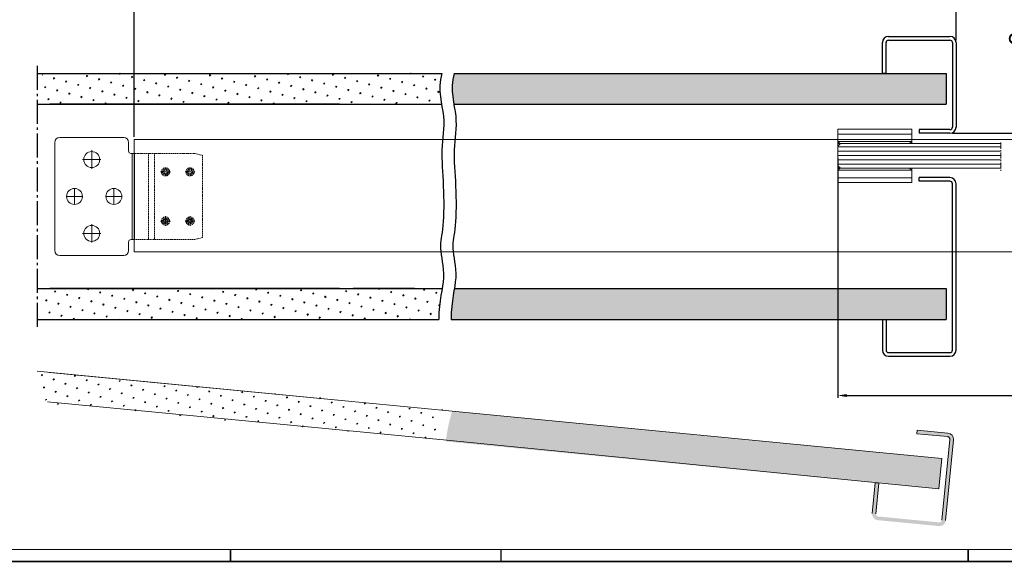
# Model space of a CAD drawing. Units: inches. Extents: x 2513 to 3702, y -2 to 846.
# Drawn here: x 2746 to 3146, y -2 to 218 of the extents above; entities that cross this region are included whole.
import ezdxf

# ---------------------------------------------------------------- set-up
doc = ezdxf.new("R2010")
doc.units = ezdxf.units.IN
doc.header["$MEASUREMENT"] = 0
doc.header["$PDMODE"] = 35
doc.header["$PDSIZE"] = 3
for name, pattern in [('AM_DIN_G_W050', [13.75, 9.75, -1.5, 1, -1.5]), ('CENTERLINE', [30, 12, -1.5, 3, -1.5, 12]), ('MITTEX2', [4, 2.5, -0.5, 0.5, -0.5]), ('VERDECKTX2', [0.75, 0.5, -0.25])]:
    doc.linetypes.add(name, pattern=pattern)
doc.layers.get('0').update_dxf_attribs({"lineweight": 0})
doc.layers.get('Defpoints').update_dxf_attribs({"lineweight": 0})
for name, color, linetype, lineweight in [('01_ZRahmen', 7, 'Continuous', 0), ('11_Glas', 7, 'Continuous', 0), ('3', 7, 'Continuous', 0), ('AM_0', 7, 'Continuous', 25)]:
    doc.layers.add(name, color=color, linetype=linetype, lineweight=lineweight)
for name, color, linetype, lineweight, true_color in [('02_Bemassung', 4, 'Continuous', 0, 0x00ffff), ('03_Mittellinie', 1, 'MITTEX2', 0, 0xff0000), ('04_Verdeckt', 1, 'VERDECKTX2', 0, 0xff0000), ('05_Schraffur', 1, 'Continuous', 0, 0xff0000), ('334355_Manethalter', 7, 'Continuous', 0, 0xc0c0c0), ('AM_4', 3, 'Continuous', 25, 0x00ff00), ('AM_7', 4, 'AM_DIN_G_W050', 25, 0x00ffff), ('AM_8', 1, 'Continuous', 25, 0xff0000), ('Normteile_KS', 9, 'Continuous', 0, 0x808080)]:
    doc.layers.add(name, color=color, linetype=linetype, lineweight=lineweight, true_color=true_color)
doc.styles.add('_TCW_TXTSTY_1', font='txt')
doc.styles.add('_TCW_TXTSTY_3A', font='ARIAL.TTF')
doc.styles.add('_TCW_TXTSTY_3B', font='ARIAL.TTF')
doc.styles.add('_TCW_TXTSTY_3C', font='ARIAL.TTF')
doc.styles.add('_TCW_TXTSTY_42', font='ARIAL.TTF')
doc.styles.add('_TCW_TXTSTY_4C', font='ARIAL.TTF')
doc.dimstyles.get("Standard").update_dxf_attribs({"dimscale": 0, "dimtxt": 4.8, "dimasz": 3.5, "dimexe": 1, "dimexo": 1, "dimgap": 1.2, "dimtad": 1, "dimrnd": 2e-07, "dimzin": 9, "dimdsep": 46, "dimtxsty": '_TCW_TXTSTY_1', "dimcen": 0.09, "dimclrd": 4, "dimclre": 4, "dimclrt": 4, "dimadec": 0, "dimazin": 0, "dimtp": 0.1, "dimtm": 0.1, "dimtfac": 1, "dimtdec": 3, "dimtmove": 0, "dimatfit": 3, "dimfxl": 1, "dimfrac": 2, "dimtolj": 1, "dimtzin": 0, "dimarcsym": 0})
pattern_1 = [(45, (3154.229, -70.7356), (-1.314794, 4.906897), [0.635, -4.445]), (135, (3154.4537, -70.511), (-4.906897, 1.314794), [0.3175, -8.48132]), (135, (3154.5098, -70.455), (-4.906897, 1.314794), [0.254, -8.54482]), (135, (3154.3975, -70.5672), (-4.906897, 1.314794), [0.254, -8.54482]), (105, (3154.566, -70.399), (-4.906895, 1.314803), [0.2032, -4.8768]), (165, (3154.3414, -70.6233), (-3.5921, -3.592094), [0.2032, -4.8768])]
pattern_2 = [(39.4975, (3132.9116, -372.867), (-0.838216, 5.01036), [0.635, -4.445]), (129.4975, (3133.1566, -372.665), (-4.758211, 1.779255), [0.3175, -8.48132]), (129.4975, (3133.2179, -372.6146), (-4.758211, 1.779255), [0.254, -8.54482]), (129.4975, (3133.0954, -372.7155), (-4.758211, 1.779255), [0.254, -8.54482]), (99.4975, (3133.279, -372.564), (-4.758208, 1.779264), [0.2032, -4.8768]), (159.4975, (3133.034, -372.766), (-3.91999, -3.231097), [0.2032, -4.8768])]

# ---------------------------------------------------------------- blocks, each defined once
blk = doc.blocks.new('A0_ZRahmen')
at = {"layer": '01_ZRahmen', "color": 1, "true_color": 0xff0000}
for p, q in [((319, 0), (319, 5)), ((429, 0), (429, 5)), ((619, 0), (619, 5))]:
    blk.add_line(p, q, dxfattribs=at)
blk.add_lwpolyline([(1188.8, 0.2), (1188.8, 840.8), (0.2, 840.8), (0.2, 0.2)], close=True, dxfattribs=at)
at = {"layer": '01_ZRahmen'}
blk.add_lwpolyline([(1184, 5), (1184, 836), (20, 836), (20, 5)], close=True, dxfattribs=at)
blk = doc.blocks.new('*D29')
at = {"layer": '02_Bemassung', "color": 4, "linetype": 'Continuous', "lineweight": -2, "true_color": 0x00ffff}
for p, q in [((3126.86, 210.17), (3126.86, 228.95)), ((3360.87, 210.17), (3360.87, 228.95)), ((3130.36, 227.95), (3357.37, 227.95))]:
    blk.add_line(p, q, dxfattribs=at)
at = {"layer": '02_Bemassung', "color": 4, "true_color": 0x00ffff}
for points in [[(3130.36, 228.53), (3130.36, 227.37), (3126.86, 227.95)], [(3357.37, 227.37), (3357.37, 228.53), (3360.87, 227.95)]]:
    blk.add_solid(points, dxfattribs=at)
at = {"layer": 'Defpoints', "color": 0}
for p in [(3360.87, 227.95), (3126.86, 209.17), (3360.87, 209.17)]:
    blk.add_point(p, dxfattribs=at)
at = {"layer": '02_Bemassung', "color": 4, "true_color": 0x00ffff, "insert": (3247, 233.15), "char_height": 8, "attachment_point": 5, "style": '_TCW_TXTSTY_3A'}
blk.add_mtext('\\A1;DB', dxfattribs=at)
blk = doc.blocks.new('*D30')
at = {"layer": '02_Bemassung', "color": 4, "linetype": 'Continuous', "lineweight": -2, "true_color": 0x00ffff}
for p, q in [((2792.63, 170.81), (2792.63, 242.71)), ((2796.13, 241.71), (3385.34, 241.71)), ((3388.84, 170.81), (3388.84, 242.71))]:
    blk.add_line(p, q, dxfattribs=at)
at = {"layer": '02_Bemassung', "color": 4, "true_color": 0x00ffff}
for points in [[(2796.13, 242.29), (2796.13, 241.12), (2792.63, 241.71)], [(3385.34, 241.12), (3385.34, 242.29), (3388.84, 241.71)]]:
    blk.add_solid(points, dxfattribs=at)
at = {"layer": 'Defpoints', "color": 0}
for p in [(3388.84, 241.71), (2792.63, 169.81), (3388.84, 169.81)]:
    blk.add_point(p, dxfattribs=at)
at = {"layer": '02_Bemassung', "color": 4, "true_color": 0x00ffff, "insert": (2992.03, 246.91), "char_height": 8, "attachment_point": 5, "style": '_TCW_TXTSTY_3B'}
blk.add_mtext('\\A1;L', dxfattribs=at)
blk = doc.blocks.new('*D31')
at = {"layer": '02_Bemassung', "color": 4, "linetype": 'Continuous', "lineweight": -2, "true_color": 0x00ffff}
for p, q in [((3157.64, 172.33), (3157.64, 214.16)), ((3157.64, 175.83), (3157.64, 179.33)), ((3125.36, 172.33), (3158.64, 172.33)), ((3157.64, 168.12), (3157.64, 172.33)), ((3150.64, 168.12), (3158.64, 168.12)), ((3157.64, 164.62), (3157.64, 161.12))]:
    blk.add_line(p, q, dxfattribs=at)
at = {"layer": '02_Bemassung', "color": 4, "true_color": 0x00ffff}
for points in [[(3157.06, 175.83), (3158.23, 175.83), (3157.64, 172.33)], [(3158.23, 164.62), (3157.06, 164.62), (3157.64, 168.12)]]:
    blk.add_solid(points, dxfattribs=at)
at = {"layer": 'Defpoints', "color": 0}
for p in [(3124.36, 172.33), (3157.64, 172.33), (3149.64, 168.12)]:
    blk.add_point(p, dxfattribs=at)
at = {"layer": '02_Bemassung', "color": 4, "true_color": 0x00ffff, "insert": (3152.36, 198.37), "char_height": 8, "attachment_point": 5, "rotation": 90, "style": '_TCW_TXTSTY_3C'}
blk.add_mtext('\\A1;max.8', dxfattribs=at)
blk = doc.blocks.new('*D35')
at = {"layer": '02_Bemassung', "color": 4, "linetype": 'Continuous', "lineweight": -2, "true_color": 0x00ffff}
for p, q in [((2626.04, 544.02), (2724.82, 544.02)), ((2723.82, 540.52), (2723.82, 81.18)), ((2645.33, 77.68), (2724.82, 77.68))]:
    blk.add_line(p, q, dxfattribs=at)
at = {"layer": '02_Bemassung', "color": 4, "true_color": 0x00ffff}
for points in [[(2724.4, 540.52), (2723.24, 540.52), (2723.82, 544.02)], [(2723.24, 81.18), (2724.4, 81.18), (2723.82, 77.68)]]:
    blk.add_solid(points, dxfattribs=at)
at = {"layer": 'Defpoints', "color": 0}
for p in [(2625.04, 544.02), (2644.33, 77.68), (2723.82, 77.68)]:
    blk.add_point(p, dxfattribs=at)
at = {"layer": '02_Bemassung', "color": 4, "true_color": 0x00ffff, "insert": (2718.48, 287.29), "char_height": 8, "attachment_point": 5, "rotation": 90, "style": '_TCW_TXTSTY_42'}
blk.add_mtext('\\A1;Glass =  DH + A -71', dxfattribs=at)
blk = doc.blocks.new('*D38')
at = {"layer": '02_Bemassung', "color": 4, "linetype": 'Continuous', "lineweight": -2, "true_color": 0x00ffff}
for p, q in [((3078.78, 162.12), (3078.78, 64.73)), ((3375.09, 162.15), (3375.09, 64.73)), ((3082.28, 65.73), (3371.59, 65.73))]:
    blk.add_line(p, q, dxfattribs=at)
at = {"layer": '02_Bemassung', "color": 4, "true_color": 0x00ffff}
for points in [[(3082.28, 66.31), (3082.28, 65.14), (3078.78, 65.73)], [(3371.59, 65.14), (3371.59, 66.31), (3375.09, 65.73)]]:
    blk.add_solid(points, dxfattribs=at)
at = {"layer": 'Defpoints', "color": 0}
for p in [(3078.78, 163.12), (3375.09, 163.15), (3375.09, 65.73)]:
    blk.add_point(p, dxfattribs=at)
at = {"layer": '02_Bemassung', "color": 4, "true_color": 0x00ffff, "insert": (3226.14, 72.17), "char_height": 8, "attachment_point": 5, "style": '_TCW_TXTSTY_4C'}
blk.add_mtext('\\A1;B= DB + (2x A )', dxfattribs=at)

msp = doc.modelspace()

# ---------------------------------------------------------------- hatches: boundary and pattern name
at = {"linetype": 'Continuous'}
h = msp.add_hatch(dxfattribs=at)
h.set_pattern_fill('SWAMP', color=256, scale=0.2, angle=39.4975, style=0)
h.set_pattern_definition(pattern_2)
h.paths.add_polyline_path([(2834.35, 55.25), (2834.68, 57.98), (2835.11, 60.45), (2835.6, 62.71), (2836.12, 64.78), (2836.63, 66.71), (2836.86, 67.57), (2753.56, 75.59), (2752.36, 63.15)])
h = msp.add_hatch(dxfattribs=at)
h.set_pattern_fill('SWAMP', color=256, scale=0.2, angle=39.4975, style=0)
h.set_pattern_definition(pattern_2)
h.paths.add_polyline_path([(2917.27, 47.54), (2917.6, 50.27), (2918.03, 52.74), (2918.52, 55), (2919.04, 57.07), (2919.55, 59), (2919.78, 59.86), (2836.48, 67.88), (2835.28, 55.44)])
h = msp.add_hatch(dxfattribs=at)
h.set_pattern_fill('SWAMP', color=256, scale=0.2, angle=39.4975, style=0)
h.set_pattern_definition(pattern_2)
h.paths.add_polyline_path([(2975.14, 41.69), (3093.94, 30.24), (3119.82, 27.75), (3121.02, 40.19), (2921.86, 59.38), (2921.64, 58.52), (2921.12, 56.59), (2920.61, 54.52), (2920.12, 52.26), (2919.69, 49.79), (2919.36, 47.06)])
msp.add_hatch(color=256, dxfattribs=at).paths.add_polyline_path([(3121.11, 15.07), (3124.28, 47.91), (3124.28, 47.97), (3124.28, 48.02), (3124.28, 48.07), (3124.27, 48.12), (3124.27, 48.17), (3124.26, 48.22), (3124.25, 48.27), (3124.23, 48.32), (3124.22, 48.36), (3124.2, 48.41), (3124.18, 48.46), (3124.15, 48.5), (3124.13, 48.54), (3124.1, 48.59), (3124.07, 48.63), (3124.04, 48.67), (3124, 48.7), (3123.96, 48.74), (3123.93, 48.77), (3123.89, 48.8), (3123.85, 48.83), (3123.8, 48.86), (3123.76, 48.89), (3123.72, 48.91), (3123.67, 48.93), (3123.62, 48.95), (3123.57, 48.97), (3123.53, 48.98), (3123.48, 48.99), (3123.43, 49), (3123.38, 49.01), (3110.93, 50.2), (3111.08, 51.7), (3123.52, 50.5), (3123.65, 50.48), (3123.78, 50.46), (3123.91, 50.43), (3124.03, 50.4), (3124.16, 50.35), (3124.28, 50.3), (3124.4, 50.25), (3124.51, 50.19), (3124.62, 50.12), (3124.73, 50.05), (3124.84, 49.97), (3124.94, 49.88), (3125.03, 49.79), (3125.12, 49.7), (3125.21, 49.6), (3125.29, 49.5), (3125.36, 49.39), (3125.43, 49.28), (3125.5, 49.17), (3125.55, 49.05), (3125.61, 48.93), (3125.65, 48.8), (3125.69, 48.68), (3125.72, 48.55), (3125.75, 48.42), (3125.76, 48.29), (3125.78, 48.16), (3125.78, 48.03), (3125.78, 47.9), (3125.77, 47.77), (3122.6, 14.92), (3122.59, 14.8), (3122.57, 14.67), (3122.54, 14.55), (3122.5, 14.43), (3122.46, 14.31), (3122.42, 14.19), (3122.37, 14.07), (3122.31, 13.96), (3122.24, 13.85), (3122.17, 13.75), (3122.1, 13.64), (3122.02, 13.54), (3121.94, 13.45), (3121.85, 13.36), (3121.75, 13.27), (3121.66, 13.19), (3121.55, 13.12), (3121.45, 13.05), (3121.34, 12.98), (3121.23, 12.92), (3121.11, 12.87), (3121, 12.82), (3120.88, 12.78), (3120.75, 12.75), (3120.63, 12.72), (3120.51, 12.69), (3120.38, 12.68), (3120.26, 12.67), (3120.13, 12.66), (3120, 12.67), (3119.88, 12.67), (3094.99, 15.07), (3094.86, 15.09), (3094.73, 15.11), (3094.6, 15.14), (3094.48, 15.18), (3094.36, 15.22), (3094.23, 15.27), (3094.12, 15.32), (3094, 15.38), (3093.89, 15.45), (3093.78, 15.52), (3093.67, 15.6), (3093.57, 15.69), (3093.48, 15.78), (3093.39, 15.87), (3093.3, 15.97), (3093.22, 16.07), (3093.15, 16.18), (3093.08, 16.29), (3093.01, 16.41), (3092.96, 16.52), (3092.9, 16.64), (3092.86, 16.77), (3092.82, 16.89), (3092.79, 17.02), (3092.76, 17.15), (3092.75, 17.28), (3092.74, 17.41), (3092.73, 17.54), (3092.73, 17.67), (3092.74, 17.8), (3093.94, 30.24), (3095.43, 30.1), (3094.24, 17.66), (3094.23, 17.61), (3094.23, 17.55), (3094.23, 17.5), (3094.24, 17.45), (3094.24, 17.4), (3094.25, 17.35), (3094.26, 17.3), (3094.28, 17.26), (3094.29, 17.21), (3094.31, 17.16), (3094.34, 17.12), (3094.36, 17.07), (3094.38, 17.03), (3094.41, 16.98), (3094.44, 16.94), (3094.48, 16.9), (3094.51, 16.87), (3094.55, 16.83), (3094.58, 16.8), (3094.62, 16.77), (3094.66, 16.74), (3094.71, 16.71), (3094.75, 16.68), (3094.8, 16.66), (3094.84, 16.64), (3094.89, 16.62), (3094.94, 16.6), (3094.99, 16.59), (3095.03, 16.58), (3095.08, 16.57), (3095.13, 16.56), (3120.02, 14.17), (3120.07, 14.16), (3120.12, 14.16), (3120.18, 14.16), (3120.23, 14.17), (3120.28, 14.18), (3120.33, 14.19), (3120.38, 14.2), (3120.43, 14.21), (3120.48, 14.23), (3120.53, 14.25), (3120.58, 14.28), (3120.62, 14.3), (3120.67, 14.33), (3120.71, 14.36), (3120.75, 14.39), (3120.79, 14.43), (3120.83, 14.46), (3120.86, 14.5), (3120.9, 14.54), (3120.93, 14.58), (3120.96, 14.63), (3120.99, 14.67), (3121.01, 14.72), (3121.03, 14.76), (3121.05, 14.81), (3121.07, 14.86), (3121.08, 14.91), (3121.1, 14.96), (3121.1, 15.02)])
at = {"layer": 'AM_8', "linetype": 'Continuous'}
h = msp.add_hatch(dxfattribs=at)
h.set_pattern_fill('SWAMP', color=256, scale=0.2, angle=45, style=0)
h.set_pattern_definition(pattern_1)
h.paths.add_polyline_path([(2825.81, 184.17), (2838.73, 184.17), (2838.57, 185.1), (2838.29, 187.2), (2838.11, 189.39), (2838.09, 191.7), (2838.31, 194.12), (2838.82, 196.67), (2755.26, 196.67), (2755.26, 184.17), (2797.26, 184.17)])
h = msp.add_hatch(dxfattribs=at)
h.set_pattern_fill('SWAMP', color=256, scale=0.2, angle=45, style=0)
h.set_pattern_definition(pattern_1)
h.paths.add_polyline_path([(2904.65, 184.17), (2917.57, 184.17), (2917.41, 185.1), (2917.13, 187.2), (2916.95, 189.39), (2916.93, 191.7), (2917.15, 194.12), (2917.66, 196.67), (2834.1, 196.67), (2834.1, 184.17), (2876.1, 184.17)])
h = msp.add_hatch(dxfattribs=at)
h.set_pattern_fill('SWAMP', color=256, scale=0.2, angle=45, style=0)
h.set_pattern_definition(pattern_1)
h.paths.add_polyline_path([(2922.66, 196.67), (2922.15, 194.12), (2921.93, 191.7), (2921.95, 189.39), (2922.13, 187.2), (2922.41, 185.1), (2922.57, 184.17), (3122.86, 184.17), (3122.86, 196.67)])
h = msp.add_hatch(dxfattribs=at)
h.set_pattern_fill('SWAMP', color=256, scale=0.2, angle=45, style=0)
h.set_pattern_definition(pattern_1)
h.paths.add_polyline_path([(2836.06, 96.67), (2836.13, 99.42), (2836.32, 101.92), (2836.59, 104.22), (2836.91, 106.33), (2837.24, 108.3), (2837.38, 109.17), (2753.69, 109.17), (2753.69, 96.67)])
h = msp.add_hatch(dxfattribs=at)
h.set_pattern_fill('SWAMP', color=256, scale=0.2, angle=45, style=0)
h.set_pattern_definition(pattern_1)
h.paths.add_polyline_path([(2916.47, 96.67), (2916.54, 99.42), (2916.73, 101.92), (2917, 104.22), (2917.31, 106.33), (2917.64, 108.3), (2917.78, 109.17), (2834.1, 109.17), (2834.1, 96.67)])
h = msp.add_hatch(dxfattribs=at)
h.set_pattern_fill('SWAMP', color=256, scale=0.2, angle=45, style=0)
h.set_pattern_definition(pattern_1)
h.paths.add_polyline_path([(2977.51, 96.67), (3096.86, 96.67), (3122.86, 96.67), (3122.86, 109.17), (2922.78, 109.17), (2922.64, 108.3), (2922.31, 106.33), (2922, 104.22), (2921.73, 101.92), (2921.54, 99.42), (2921.47, 96.67)])

# ---------------------------------------------------------------- linework, layer by layer
for p, q in [((2753.16, 75.63), (2921.86, 59.38)), ((2875.39, 63.85), (2758.14, 75.15)), ((2757.31, 63.19), (2919.73, 47.54)), ((2921.86, 59.38), (3121.02, 40.19)), ((3110.93, 50.2), (3111.08, 51.7)), ((3123.38, 49.01), (3110.93, 50.2)), ((3123.52, 50.5), (3111.08, 51.7)), ((2919.73, 47.54), (3119.82, 27.75)), ((3121.11, 15.07), (3124.28, 47.91)), ((3122.6, 14.92), (3125.77, 47.77)), ((3121.02, 40.19), (3119.82, 27.75)), ((3093.94, 30.24), (3092.74, 17.8)), ((3093.94, 30.24), (3095.43, 30.1)), ((3095.43, 30.1), (3094.24, 17.66))]:
    msp.add_line(p, q)
for radius in [1, 2.5]:
    msp.add_arc((3123.28, 48.01), radius, -5.5025, 84.4975)
at = {"layer": '01_ZRahmen', "color": 1, "true_color": 0xff0000}
for p, q in [((2831.63, -2.05), (2831.63, 2.95)), ((2941.63, -2.05), (2941.63, 2.95)), ((3131.63, -2.05), (3131.63, 2.95))]:
    msp.add_line(p, q, dxfattribs=at)
msp.add_lwpolyline([(3701.43, -1.85), (3701.43, 838.75), (2512.83, 838.75), (2512.83, -1.85)], close=True, dxfattribs=at)
at = {"layer": '02_Bemassung', "color": 6, "true_color": 0xff00ff}
msp.add_lwpolyline([(2792.63, 169.81), (3388.84, 169.81), (3388.84, 124.15), (2792.63, 124.15)], close=True, dxfattribs=at)
at = {"layer": '03_Mittellinie'}
msp.add_line((3145.04, 168.51), (3145.04, 157.03), dxfattribs=at)
at = {"layer": '04_Verdeckt'}
for p, q in [((2792.76, 164.14), (2798.4, 164.14)), ((2798.4, 164.14), (2800.83, 164.14)), ((2798.4, 164.14), (2798.4, 129.14)), ((2800.83, 164.14), (2817.31, 164.14)), ((2800.83, 129.14), (2800.83, 164.14)), ((2817.31, 164.14), (2820.31, 163.33)), ((2820.31, 163.33), (2820.31, 129.94)), ((2805.31, 156.64), (2803.15, 156.64)), ((2805.31, 156.64), (2805.31, 156.64)), ((2805.31, 156.64), (2805.31, 156.64)), ((2805.31, 156.64), (2807.47, 156.64)), ((2815.31, 156.64), (2813.15, 156.64)), ((2815.31, 156.64), (2815.31, 156.64)), ((2815.31, 156.64), (2815.31, 156.64)), ((2815.31, 156.64), (2817.47, 156.64)), ((2805.31, 136.64), (2803.15, 136.64)), ((2805.31, 136.64), (2805.31, 138.8)), ((2805.31, 136.64), (2805.31, 136.64)), ((2805.31, 136.64), (2805.31, 136.64)), ((2805.31, 136.64), (2807.47, 136.64)), ((2805.31, 136.64), (2805.31, 134.48)), ((2815.31, 136.64), (2813.15, 136.64)), ((2815.31, 136.64), (2815.31, 138.8)), ((2815.31, 136.64), (2815.31, 136.64)), ((2815.31, 136.64), (2815.31, 136.64)), ((2815.31, 136.64), (2817.47, 136.64)), ((2815.31, 136.64), (2815.31, 134.48)), ((2798.4, 129.14), (2792.76, 129.14)), ((2800.83, 129.14), (2798.4, 129.14)), ((2817.31, 129.14), (2800.83, 129.14)), ((2820.31, 129.94), (2817.31, 129.14))]:
    msp.add_line(p, q, dxfattribs=at)
at = {"layer": '04_Verdeckt', "lineweight": 0}
for centre, radius in [((2805.31, 156.64), 1.66), ((2805.31, 156.64), 1.17), ((2805.31, 156.64), 0.75), ((2815.31, 156.64), 1.66), ((2815.31, 156.64), 1.17), ((2815.31, 156.64), 0.75), ((2805.31, 136.64), 1.66), ((2805.31, 136.64), 1.17), ((2805.31, 136.64), 0.75), ((2815.31, 136.64), 1.66), ((2815.31, 136.64), 1.17), ((2815.31, 136.64), 0.75)]:
    msp.add_circle(centre, radius, dxfattribs=at)
at = {"layer": '05_Schraffur'}
for p, q in [((3078.78, 166.85), (3144.94, 166.85)), ((3078.78, 165.06), (3144.94, 165.06)), ((3078.78, 163.27), (3144.94, 163.27)), ((3078.78, 161.48), (3144.94, 161.48)), ((3078.78, 159.7), (3144.94, 159.7))]:
    msp.add_line(p, q, dxfattribs=at)
at = {"layer": '11_Glas'}
msp.add_lwpolyline([(3144.94, 168.12), (3079.78, 168.12), (3078.78, 167.12), (3078.78, 159.12), (3079.78, 158.12), (3144.94, 158.12)], dxfattribs=at)
at = {"layer": '3', "color": 6, "linetype": 'Continuous', "true_color": 0xff00ff}
for p, q in [((2760.31, 124.64), (2760.31, 168.64)), ((2762.31, 170.64), (2788.31, 170.64)), ((2790.31, 168.64), (2790.31, 165.14)), ((2791.31, 164.14), (2791.79, 164.14)), ((2791.79, 164.14), (2792.76, 164.14)), ((2791.79, 164.14), (2791.79, 129.14)), ((2792.76, 129.14), (2792.76, 164.14)), ((2791.79, 129.14), (2791.31, 129.14)), ((2792.76, 129.14), (2791.79, 129.14)), ((2790.31, 128.14), (2790.31, 124.64)), ((2788.31, 122.64), (2762.31, 122.64))]:
    msp.add_line(p, q, dxfattribs=at)
at = {"layer": '3', "color": 1, "linetype": 'CENTERLINE', "true_color": 0xff0000}
for p, q in [((2775.31, 161.64), (2775.31, 165.39)), ((2775.31, 161.64), (2771.56, 161.64)), ((2775.31, 161.64), (2779.06, 161.64)), ((2775.31, 161.64), (2775.31, 157.89)), ((2768.31, 146.64), (2768.31, 149.64)), ((2784.31, 146.64), (2784.31, 149.64)), ((2768.31, 146.64), (2765.31, 146.64)), ((2768.31, 146.64), (2771.31, 146.64)), ((2768.31, 146.64), (2768.31, 143.64)), ((2784.31, 146.64), (2781.31, 146.64)), ((2784.31, 146.64), (2787.31, 146.64)), ((2784.31, 146.64), (2784.31, 143.64)), ((2775.31, 131.64), (2775.31, 135.39)), ((2775.31, 131.64), (2771.56, 131.64)), ((2775.31, 131.64), (2779.06, 131.64)), ((2775.31, 131.64), (2775.31, 127.89))]:
    msp.add_line(p, q, dxfattribs=at)
at = {"layer": '3', "color": 1, "linetype": 'Continuous', "true_color": 0xff0000}
for p, q in [((2775.31, 161.64), (2775.31, 161.64)), ((2775.31, 161.64), (2775.31, 161.64)), ((2768.31, 146.64), (2768.31, 146.64)), ((2768.31, 146.64), (2768.31, 146.64)), ((2784.31, 146.64), (2784.31, 146.64)), ((2784.31, 146.64), (2784.31, 146.64)), ((2775.31, 131.64), (2775.31, 131.64)), ((2775.31, 131.64), (2775.31, 131.64))]:
    msp.add_line(p, q, dxfattribs=at)
at = {"layer": '3', "color": 6, "linetype": 'Continuous', "true_color": 0xff00ff}
for centre in [(2775.31, 161.64), (2768.31, 146.64), (2784.31, 146.64), (2775.31, 131.64)]:
    msp.add_circle(centre, 3.25, dxfattribs=at)
for centre, radius, start, end in [((2762.31, 168.64), 2, 90, 180), ((2788.31, 168.64), 2, 0, 90), ((2791.31, 165.14), 1, 180, 270), ((2791.31, 128.14), 1, 90, 180), ((2762.31, 124.64), 2, 180, 270), ((2788.31, 124.64), 2, -90, 0)]:
    msp.add_arc(centre, radius, start, end, dxfattribs=at)
at = {"layer": '334355_Manethalter'}
for p, q in [((3078.78, 173.97), (3108.78, 173.97)), ((3078.78, 152.32), (3078.78, 173.97)), ((3108.78, 168.12), (3108.78, 173.97)), ((3108.78, 152.27), (3108.78, 158.12)), ((3078.78, 152.27), (3108.78, 152.27))]:
    msp.add_line(p, q, dxfattribs=at)
at = {"layer": 'AM_0'}
for p, q in [((3096.86, 196.67), (3096.86, 209.17)), ((3098.36, 196.67), (3098.36, 209.17)), ((3099.36, 211.67), (3124.36, 211.67)), ((3099.36, 210.17), (3124.36, 210.17)), ((3125.36, 209.17), (3125.36, 174.83)), ((3126.86, 209.17), (3126.86, 174.83)), ((2753.3, 196.67), (2917.66, 196.67)), ((2922.66, 196.67), (3122.86, 196.67)), ((3096.86, 196.67), (3098.36, 196.67)), ((3098.36, 196.67), (3096.86, 196.67)), ((3122.86, 196.67), (3122.86, 184.17)), ((2753.3, 184.17), (2917.57, 184.17)), ((2876.1, 184.17), (2758.3, 184.17)), ((2881.6, 184.17), (2906.6, 184.17)), ((2922.57, 184.17), (3122.86, 184.17)), ((3111.86, 173.83), (3111.86, 172.33)), ((3124.36, 173.83), (3111.86, 173.83)), ((3124.36, 172.33), (3111.86, 172.33)), ((3111.86, 152.83), (3111.86, 154.33)), ((3124.36, 154.33), (3111.86, 154.33)), ((3124.36, 152.83), (3111.86, 152.83)), ((3125.36, 84.17), (3125.36, 151.83)), ((3126.86, 84.17), (3126.86, 151.83)), ((2753.3, 109.17), (2917.78, 109.17)), ((2876.1, 109.17), (2758.3, 109.17)), ((2906.6, 109.17), (2881.6, 109.17)), ((2922.78, 109.17), (3122.86, 109.17)), ((3122.86, 109.17), (3122.86, 96.67)), ((2753.3, 96.67), (2916.47, 96.67)), ((2921.47, 96.67), (3122.86, 96.67)), ((3096.86, 96.67), (3098.36, 96.67)), ((3096.86, 96.67), (3096.86, 84.17)), ((3098.36, 96.67), (3098.36, 84.17)), ((3099.36, 83.17), (3124.36, 83.17)), ((3099.36, 81.67), (3124.36, 81.67))]:
    msp.add_line(p, q, dxfattribs=at)
for centre, radius, start, end in [((3099.36, 209.17), 2.5, 90, 180), ((3099.36, 209.17), 1, 90, 180), ((3124.36, 209.17), 2.5, 0, 90), ((3124.36, 209.17), 1, 0, 90), ((3124.36, 174.83), 2.5, -90, 0), ((3124.36, 174.83), 1, -90, 0), ((3124.36, 151.83), 2.5, 0, 90), ((3124.36, 151.83), 1, 0, 90), ((3099.36, 84.17), 2.5, 180, 270), ((3099.36, 84.17), 1, 180, 270), ((3124.36, 84.17), 1, -90, 0), ((3124.36, 84.17), 2.5, -90, 0)]:
    msp.add_arc(centre, radius, start, end, dxfattribs=at)
at = {"layer": 'AM_4', "lineweight": 25}
for points in [[(2917.66, 196.67), (2917.15, 194.12), (2916.93, 191.7), (2916.95, 189.39), (2917.13, 187.2), (2917.41, 185.1), (2917.75, 183.09), (2918.07, 181.16), (2918.33, 179.3), (2918.46, 177.5), (2918.48, 175.74), (2918.43, 174.03), (2918.31, 172.34), (2918.16, 170.66), (2918, 169), (2917.86, 167.33), (2917.76, 165.65), (2917.71, 163.94), (2917.72, 162.21), (2917.78, 160.44), (2917.86, 158.63), (2917.97, 156.77), (2918.08, 154.85), (2918.2, 152.88), (2918.3, 150.83), (2918.38, 148.72), (2918.44, 146.57), (2918.47, 144.41), (2918.47, 142.28), (2918.44, 140.22), (2918.38, 138.26), (2918.28, 136.43), (2918.15, 134.78), (2917.99, 133.31), (2917.8, 132.01), (2917.61, 130.84), (2917.43, 129.75), (2917.28, 128.72), (2917.18, 127.69), (2917.13, 126.63), (2917.16, 125.51), (2917.28, 124.29), (2917.46, 122.97), (2917.68, 121.56), (2917.9, 120.08), (2918.11, 118.54), (2918.27, 116.94), (2918.35, 115.29), (2918.33, 113.62), (2918.18, 111.91), (2917.94, 110.14), (2917.64, 108.3), (2917.31, 106.33), (2917, 104.22), (2916.73, 101.92), (2916.54, 99.42), (2916.47, 96.67)], [(2922.66, 196.67), (2922.15, 194.12), (2921.93, 191.7), (2921.95, 189.39), (2922.13, 187.2), (2922.41, 185.1), (2922.75, 183.09), (2923.07, 181.16), (2923.33, 179.3), (2923.46, 177.5), (2923.48, 175.74), (2923.43, 174.03), (2923.31, 172.34), (2923.16, 170.66), (2923, 169), (2922.86, 167.33), (2922.76, 165.65), (2922.71, 163.94), (2922.72, 162.21), (2922.78, 160.44), (2922.86, 158.63), (2922.97, 156.77), (2923.08, 154.85), (2923.2, 152.88), (2923.3, 150.83), (2923.38, 148.72), (2923.44, 146.57), (2923.47, 144.41), (2923.47, 142.28), (2923.44, 140.22), (2923.38, 138.26), (2923.28, 136.43), (2923.15, 134.78), (2922.99, 133.31), (2922.8, 132.01), (2922.61, 130.84), (2922.43, 129.75), (2922.28, 128.72), (2922.18, 127.69), (2922.13, 126.63), (2922.16, 125.51), (2922.28, 124.29), (2922.46, 122.97), (2922.68, 121.56), (2922.9, 120.08), (2923.11, 118.54), (2923.27, 116.94), (2923.35, 115.29), (2923.33, 113.62), (2923.18, 111.91), (2922.94, 110.14), (2922.64, 108.3), (2922.31, 106.33), (2922, 104.22), (2921.73, 101.92), (2921.54, 99.42), (2921.47, 96.67)]]:
    msp.add_lwpolyline(points, dxfattribs=at)
at = {"layer": 'AM_7'}
msp.add_line((2753.3, 93.67), (2753.3, 199.67), dxfattribs=at)
at = {"layer": 'Normteile_KS'}
for p, q in [((3078.78, 168.97), (3108.78, 168.97)), ((3078.78, 157.27), (3108.78, 157.27))]:
    msp.add_line(p, q, dxfattribs=at)
for points in [[(3078.78, 168.12), (3079.63, 168.12), (3078.78, 168.97), (3078.78, 171.97), (3078.78, 171.97), (3108.78, 171.97), (3108.78, 168.97), (3107.93, 168.12)], [(3078.78, 158.12), (3079.63, 158.12), (3078.78, 157.27), (3078.78, 154.27), (3078.78, 154.27), (3108.78, 154.27), (3108.78, 157.27), (3107.93, 158.12)]]:
    msp.add_lwpolyline(points, close=True, dxfattribs=at)

# ---------------------------------------------------------------- block references
at = {"layer": '01_ZRahmen'}
msp.add_blockref('A0_ZRahmen', (2512.83, -1.85), dxfattribs=at)

# ---------------------------------------------------------------- dimensions: what is measured, and where the dimension line sits
at = {"layer": '02_Bemassung', "linetype": 'Continuous'}
for base, p1, p2, angle, text, override, picture, middle, dimtype in [((2723.82, 77.68), (2625.04, 544.02), (2644.33, 77.68), 90, 'Glass =  DH + A -71', {"dimscale": 1, "dimtxt": 8, "dimdec": 0, "dimrnd": 1e-07, "dimtxsty": '_TCW_TXTSTY_42', "dimtdec": 0, "dimfrac": 0}, '*D35', (2723.82, 287.29), 160), ((3388.84, 241.71), (2792.63, 169.81), (3388.84, 169.81), 0, 'L', {"dimscale": 1, "dimtxt": 8, "dimdec": 0, "dimrnd": 1e-07, "dimtxsty": '_TCW_TXTSTY_3B', "dimtdec": 0, "dimfrac": 0}, '*D30', (2992.03, 241.71), 161), ((3360.87, 227.95), (3126.86, 209.17), (3360.87, 209.17), 0, 'DB', {"dimscale": 1, "dimtxt": 8, "dimdec": 0, "dimrnd": 1e-07, "dimtxsty": '_TCW_TXTSTY_3A', "dimtdec": 0, "dimfrac": 0}, '*D29', (3247, 227.95), 161), ((3157.64, 172.33), (3149.64, 168.12), (3124.36, 172.33), 90, 'max.8', {"dimscale": 1, "dimtxt": 8, "dimdec": 0, "dimrnd": 1e-07, "dimtxsty": '_TCW_TXTSTY_3C', "dimtdec": 0, "dimfrac": 0}, '*D31', (3157.64, 198.37), 160)]:
    dim = msp.add_linear_dim(base=base, p1=p1, p2=p2, angle=angle, text=text, dimstyle='Standard', override=override, dxfattribs=at)
    dim.commit()
    dim.dimension.update_dxf_attribs({"geometry": picture, "text_midpoint": middle, "dimtype": dimtype})
dim = msp.add_linear_dim(base=(3375.09, 65.73), p1=(3078.78, 163.12), p2=(3375.09, 163.15), text='B= DB + (2x A )', dimstyle='Standard', override={"dimscale": 1, "dimtxt": 8, "dimdec": 0, "dimrnd": 1e-07, "dimtxsty": '_TCW_TXTSTY_4C', "dimtdec": 0, "dimfrac": 0}, dxfattribs=at)
dim.commit()
dim.dimension.update_dxf_attribs({"geometry": '*D38', "text_midpoint": (3226.14, 65.73), "dimtype": 160})

doc.saveas('drawing.dxf')
